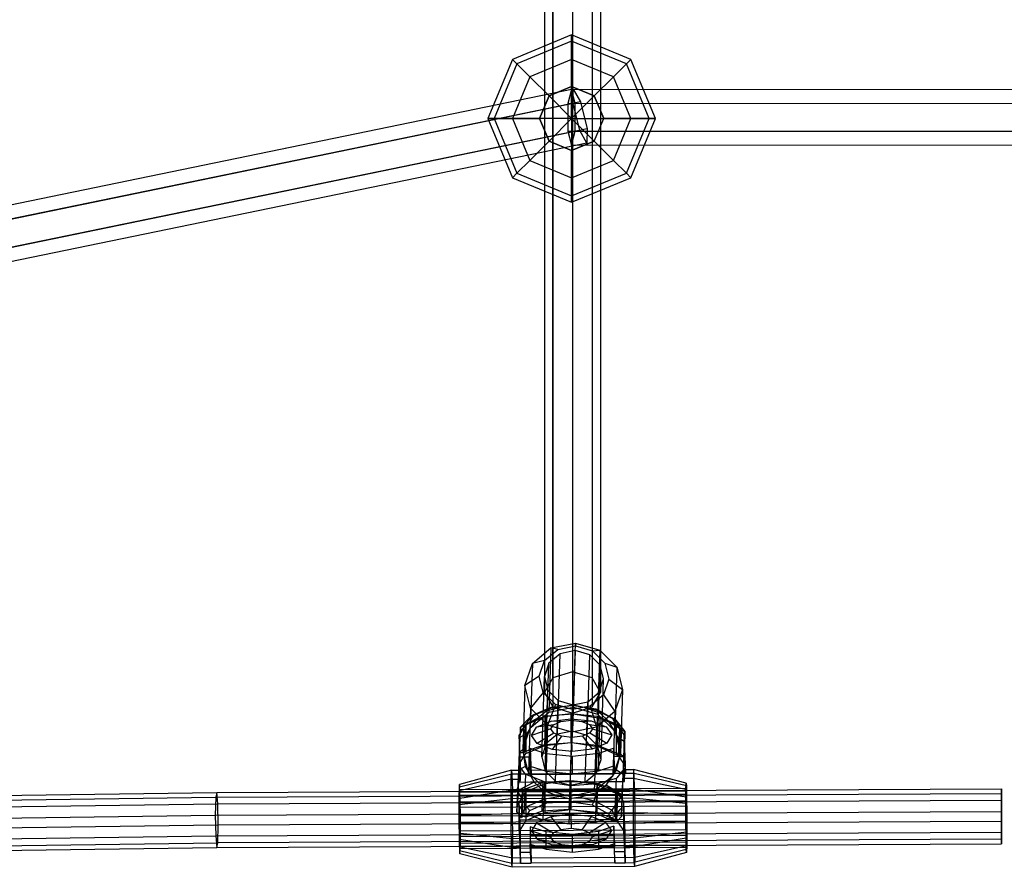
# Paper-space layout 'SW_Model_1' of a CAD drawing. Units: inches. Extents: x -2711 to 5250, y -3190 to 3190.
# Drawn here: x 842 to 1124, y -496 to -253 of the extents above; entities that cross this region are included whole.
import ezdxf

# ---------------------------------------------------------------- set-up
doc = ezdxf.new("R2010")
doc.units = ezdxf.units.IN
doc.header["$MEASUREMENT"] = 0
doc.layers.add('SLD-0', color=179, linetype='Continuous')

psp = doc.layouts.new('SW_Model_1')

# ---------------------------------------------------------------- linework, layer by layer
at = {"layer": 'SLD-0', "color": 7}
for p, q in [((994.468755, -441.701566), (994.468755, -182.947832)), ((1000.125609, -181.010045), (1000.125609, -439.976046)), ((1005.782464, -182.947832), (1005.782464, -441.701566)), ((992.125609, -187.627897), (992.125609, -445.870102)), ((1008.125609, -187.627897), (1008.125609, -445.870102)), ((994.468755, -192.310547), (994.468755, -450.04253)), ((1000.125609, -194.250918), (1000.125609, -451.771944)), ((1005.782464, -192.310547), (1005.782464, -450.04253)), ((999.899567, -257.255591), (982.929004, -264.285028)), ((999.899567, -259.082482), (984.220811, -265.576836)), ((999.899567, -259.082482), (984.220811, -265.576836)), ((999.899567, -259.082482), (999.899567, -257.255591)), ((1016.870129, -264.285028), (999.899567, -257.255591)), ((999.899567, -257.255591), (999.899567, -259.082482)), ((999.899567, -264.285028), (999.899567, -259.082482)), ((1015.578322, -265.576836), (999.899567, -259.082482)), ((1015.578322, -265.576836), (999.899567, -259.082482)), ((999.899567, -259.082482), (999.899567, -264.285028)), ((982.929004, -264.285028), (975.899567, -281.255591)), ((984.220811, -265.576836), (982.929004, -264.285028)), ((982.929004, -264.285028), (984.220811, -265.576836)), ((999.899567, -264.285028), (987.899567, -269.255591)), ((999.899567, -264.285028), (987.899567, -269.255591)), ((999.899567, -272.071189), (999.899567, -264.285028)), ((1011.899567, -269.255591), (999.899567, -264.285028)), ((1011.899567, -269.255591), (999.899567, -264.285028)), ((999.899567, -264.285028), (999.899567, -272.071189)), ((1015.578322, -265.576836), (1016.870129, -264.285028)), ((1016.870129, -264.285028), (1015.578322, -265.576836)), ((1023.899567, -281.255591), (1016.870129, -264.285028)), ((984.220811, -265.576836), (977.726458, -281.255591)), ((984.220811, -265.576836), (977.726458, -281.255591)), ((987.899567, -269.255591), (984.220811, -265.576836)), ((984.220811, -265.576836), (987.899567, -269.255591)), ((1011.899567, -269.255591), (1015.578322, -265.576836)), ((1015.578322, -265.576836), (1011.899567, -269.255591)), ((1022.072675, -281.255591), (1015.578322, -265.576836)), ((1022.072675, -281.255591), (1015.578322, -265.576836)), ((987.899567, -269.255591), (982.929004, -281.255591)), ((987.899567, -269.255591), (982.929004, -281.255591)), ((993.405213, -274.761238), (987.899567, -269.255591)), ((987.899567, -269.255591), (993.405213, -274.761238)), ((1006.39392, -274.761238), (1011.899567, -269.255591)), ((1011.899567, -269.255591), (1006.39392, -274.761238)), ((1016.870129, -281.255591), (1011.899567, -269.255591)), ((1016.870129, -281.255591), (1011.899567, -269.255591)), ((1000.369346, -272.804583), (755.884302, -323.158575)), ((999.899567, -272.071189), (993.405213, -274.761238)), ((993.405213, -274.761238), (999.899567, -272.071189)), ((999.840008, -272.891448), (998.756199, -276.891448)), ((999.840008, -272.891448), (1251.776745, -272.759566)), ((1000.923818, -276.891448), (999.840008, -272.891448)), ((1006.39392, -274.761238), (999.899567, -272.071189)), ((999.899567, -272.071189), (1006.39392, -274.761238)), ((999.899567, -281.255591), (999.899567, -272.071189)), ((999.899567, -281.255591), (999.899567, -272.071189)), ((1000.285417, -276.947964), (1000.369346, -272.804583)), ((1000.369346, -272.804583), (1002.388649, -276.423569)), ((1002.388649, -276.423569), (757.903606, -326.777561)), ((993.405213, -274.761238), (990.715164, -281.255591)), ((990.715164, -281.255591), (993.405213, -274.761238)), ((999.899567, -281.255591), (993.405213, -274.761238)), ((999.899567, -281.255591), (993.405213, -274.761238)), ((999.899567, -281.255591), (1006.39392, -274.761238)), ((999.899567, -281.255591), (1006.39392, -274.761238)), ((1002.388649, -276.423569), (1004.324024, -284.185935)), ((1009.083969, -281.255591), (1006.39392, -274.761238)), ((1006.39392, -274.761238), (1009.083969, -281.255591)), ((1000.285417, -276.947964), (755.800374, -327.301955)), ((998.756199, -276.891448), (1250.692935, -276.759566)), ((998.756199, -276.891448), (998.756199, -284.891448)), ((1002.220792, -284.710329), (1000.285417, -276.947964)), ((1000.923818, -276.891448), (1252.860554, -276.759566)), ((1000.923818, -284.891448), (1000.923818, -276.891448)), ((977.726458, -281.255591), (975.899567, -281.255591)), ((975.899567, -281.255591), (977.726458, -281.255591)), ((975.899567, -281.255591), (982.929004, -298.226154)), ((982.929004, -281.255591), (977.726458, -281.255591)), ((977.726458, -281.255591), (982.929004, -281.255591)), ((977.726458, -281.255591), (984.220811, -296.934347)), ((977.726458, -281.255591), (984.220811, -296.934347)), ((990.715164, -281.255591), (982.929004, -281.255591)), ((982.929004, -281.255591), (990.715164, -281.255591)), ((982.929004, -281.255591), (987.899567, -293.255591)), ((982.929004, -281.255591), (987.899567, -293.255591)), ((990.715164, -281.255591), (993.405213, -287.749944)), ((993.405213, -287.749944), (990.715164, -281.255591)), ((999.899567, -281.255591), (990.715164, -281.255591)), ((999.899567, -281.255591), (990.715164, -281.255591)), ((999.899567, -281.255591), (993.405213, -287.749944)), ((999.899567, -281.255591), (993.405213, -287.749944)), ((999.899567, -281.255591), (1009.083969, -281.255591)), ((999.899567, -281.255591), (999.899567, -290.439994)), ((999.899567, -281.255591), (1006.39392, -287.749944)), ((999.899567, -281.255591), (1009.083969, -281.255591)), ((999.899567, -281.255591), (999.899567, -290.439994)), ((999.899567, -281.255591), (1006.39392, -287.749944)), ((1006.39392, -287.749944), (1009.083969, -281.255591)), ((1006.39392, -287.749944), (1009.083969, -281.255591)), ((1009.083969, -281.255591), (1016.870129, -281.255591)), ((1016.870129, -281.255591), (1009.083969, -281.255591)), ((1011.899567, -293.255591), (1016.870129, -281.255591)), ((1011.899567, -293.255591), (1016.870129, -281.255591)), ((1015.578322, -296.934347), (1022.072675, -281.255591)), ((1015.578322, -296.934347), (1022.072675, -281.255591)), ((1016.870129, -281.255591), (1022.072675, -281.255591)), ((1016.870129, -298.226154), (1023.899567, -281.255591)), ((1022.072675, -281.255591), (1016.870129, -281.255591)), ((1022.072675, -281.255591), (1023.899567, -281.255591)), ((1023.899567, -281.255591), (1022.072675, -281.255591)), ((1002.220792, -284.710329), (757.735749, -335.064321)), ((1004.324024, -284.185935), (759.838981, -334.539927)), ((998.756199, -284.891448), (1250.692935, -284.759566)), ((998.756199, -284.891448), (999.840008, -288.891448)), ((999.840008, -288.891448), (1000.923818, -284.891448)), ((1000.923818, -284.891448), (1252.860554, -284.759566)), ((1004.240096, -288.329315), (1002.220792, -284.710329)), ((1004.324024, -284.185935), (1004.240096, -288.329315)), ((993.405213, -287.749944), (987.899567, -293.255591)), ((987.899567, -293.255591), (993.405213, -287.749944)), ((993.405213, -287.749944), (999.899567, -290.439994)), ((999.899567, -290.439994), (993.405213, -287.749944)), ((999.899567, -290.439994), (1006.39392, -287.749944)), ((1006.39392, -287.749944), (999.899567, -290.439994)), ((1006.39392, -287.749944), (1011.899567, -293.255591)), ((1011.899567, -293.255591), (1006.39392, -287.749944)), ((1004.240096, -288.329315), (759.755053, -338.683307)), ((999.840008, -288.891448), (1251.776745, -288.759566)), ((999.899567, -290.439994), (999.899567, -298.226154)), ((999.899567, -298.226154), (999.899567, -290.439994)), ((987.899567, -293.255591), (984.220811, -296.934347)), ((984.220811, -296.934347), (987.899567, -293.255591)), ((987.899567, -293.255591), (999.899567, -298.226154)), ((987.899567, -293.255591), (999.899567, -298.226154)), ((999.899567, -298.226154), (1011.899567, -293.255591)), ((999.899567, -298.226154), (1011.899567, -293.255591)), ((1011.899567, -293.255591), (1015.578322, -296.934347)), ((1015.578322, -296.934347), (1011.899567, -293.255591)), ((984.220811, -296.934347), (982.929004, -298.226154)), ((982.929004, -298.226154), (984.220811, -296.934347)), ((982.929004, -298.226154), (999.899567, -305.255591)), ((984.220811, -296.934347), (999.899567, -303.4287)), ((984.220811, -296.934347), (999.899567, -303.4287)), ((999.899567, -303.4287), (1015.578322, -296.934347)), ((999.899567, -303.4287), (1015.578322, -296.934347)), ((999.899567, -298.226154), (999.899567, -303.4287)), ((999.899567, -303.4287), (999.899567, -298.226154)), ((999.899567, -305.255591), (1016.870129, -298.226154)), ((1015.578322, -296.934347), (1016.870129, -298.226154)), ((1016.870129, -298.226154), (1015.578322, -296.934347)), ((999.899567, -303.4287), (999.899567, -305.255591)), ((999.899567, -305.255591), (999.899567, -303.4287)), ((993.956605, -433.12421), (1001.024612, -431.700893)), ((1000.42896, -450.129146), (1001.024612, -431.700893)), ((1001.024612, -431.700893), (1000.958295, -432.519263)), ((1001.024612, -431.700893), (1007.944485, -433.703896)), ((988.63433, -437.59247), (993.956605, -433.12421)), ((992.108094, -436.727532), (995.909719, -433.535918)), ((993.956605, -433.12421), (993.360953, -451.552463)), ((995.909719, -433.535918), (993.956605, -433.12421)), ((995.909719, -433.535918), (1000.958295, -432.519263)), ((1000.899062, -433.88932), (996.607772, -434.753476)), ((1000.899062, -433.88932), (1000.15286, -456.975263)), ((1005.100413, -435.105428), (1000.899062, -433.88932)), ((1000.958295, -432.519263), (1005.901061, -433.949979)), ((1005.901061, -433.949979), (1007.944485, -433.703896)), ((1005.901061, -433.949979), (1009.413607, -437.444707)), ((1007.944485, -433.703896), (1007.348832, -452.132149)), ((1007.944485, -433.703896), (1012.862048, -438.596515)), ((992.108094, -436.727532), (988.63433, -437.59247)), ((990.572063, -441.238914), (992.108094, -436.727532)), ((993.376391, -437.466348), (992.070764, -441.301024)), ((992.630189, -460.552291), (993.376391, -437.466348)), ((996.607772, -434.753476), (993.376391, -437.466348)), ((995.86157, -457.839419), (996.607772, -434.753476)), ((1004.354211, -458.191371), (1005.100413, -435.105428)), ((1008.086076, -438.075947), (1005.100413, -435.105428)), ((1009.413607, -437.444707), (1010.554748, -442.067037)), ((1009.413607, -437.444707), (1012.862048, -438.596515)), ((986.483887, -443.908406), (988.63433, -437.59247)), ((988.63433, -437.59247), (988.038678, -456.020722)), ((1000.125609, -439.976046), (994.468755, -441.701566)), ((1005.782464, -441.701566), (1000.125609, -439.976046)), ((1007.339875, -461.16189), (1008.086076, -438.075947)), ((1009.056046, -442.004928), (1008.086076, -438.075947)), ((1012.862048, -438.596515), (1012.266396, -457.024768)), ((1012.862048, -438.596515), (1014.459646, -445.067777)), ((990.572063, -441.238914), (986.483887, -443.908406)), ((991.713204, -445.861245), (990.572063, -441.238914)), ((991.324562, -464.386967), (992.070764, -441.301024)), ((992.070764, -441.301024), (993.040734, -445.230004)), ((994.468755, -441.701566), (992.125609, -445.870102)), ((1008.125609, -445.870102), (1005.782464, -441.701566)), ((1007.75042, -445.839603), (1009.056046, -442.004928)), ((1008.309844, -465.090871), (1009.056046, -442.004928)), ((1010.554748, -442.067037), (1009.018717, -446.57842)), ((1010.554748, -442.067037), (1014.459646, -445.067777)), ((986.483887, -443.908406), (985.888235, -462.336658)), ((988.081485, -450.379668), (986.483887, -443.908406)), ((991.713204, -445.861245), (988.081485, -450.379668)), ((995.22575, -449.355973), (991.713204, -445.861245)), ((992.125609, -445.870102), (994.468755, -450.04253)), ((992.294532, -468.315947), (993.040734, -445.230004)), ((993.040734, -445.230004), (996.026398, -448.200523)), ((1004.519039, -448.552475), (1007.75042, -445.839603)), ((1005.782464, -450.04253), (1008.125609, -445.870102)), ((1007.004218, -468.925546), (1007.75042, -445.839603)), ((1014.459646, -445.067777), (1012.309203, -451.383713)), ((1014.459646, -445.067777), (1013.863994, -463.49603)), ((995.280196, -471.286466), (996.026398, -448.200523)), ((996.026398, -448.200523), (1000.227749, -449.416632)), ((1000.227749, -449.416632), (1004.519039, -448.552475)), ((1003.772837, -471.638418), (1004.519039, -448.552475)), ((1009.018717, -446.57842), (1005.217092, -449.770034)), ((1009.018717, -446.57842), (1012.309203, -451.383713)), ((988.081485, -450.379668), (987.485832, -468.807921)), ((992.999048, -455.272287), (988.081485, -450.379668)), ((988.089732, -452.833364), (993.342488, -450.546161)), ((988.247111, -455.845735), (993.360953, -451.552463)), ((993.9222, -450.177899), (989.08366, -452.316307)), ((989.94021, -453.354502), (992.686866, -451.155777)), ((992.686866, -451.155777), (997.370872, -449.872357)), ((993.342488, -450.546161), (992.686866, -451.155777)), ((995.22575, -449.355973), (992.999048, -455.272287)), ((997.370872, -449.872357), (993.342488, -450.546161)), ((993.342488, -450.546161), (993.9222, -450.177899)), ((993.360953, -451.552463), (1000.42896, -450.129146)), ((1000.451478, -449.740823), (993.9222, -450.177899)), ((994.468755, -450.04253), (1000.125609, -451.771944)), ((1000.168516, -450.786689), (995.22575, -449.355973)), ((997.370872, -449.872357), (1000.459469, -449.423482)), ((999.481547, -472.502575), (1000.227749, -449.416632)), ((1000.168516, -450.786689), (999.918921, -457.27529)), ((1000.125609, -451.771944), (1005.782464, -450.04253)), ((1005.217092, -449.770034), (1000.168516, -450.786689)), ((1000.42896, -450.129146), (1007.348832, -452.132149)), ((1000.451478, -449.740823), (1000.459469, -449.423482)), ((1006.935069, -450.717178), (1000.451478, -449.740823)), ((1000.459469, -449.423482), (1003.498274, -450.126289)), ((1003.498274, -450.126289), (1008.054747, -451.792653)), ((1007.47238, -451.131732), (1003.498274, -450.126289)), ((1005.217092, -449.770034), (1006.986928, -455.851973)), ((1011.622611, -453.250366), (1006.935069, -450.717178)), ((1006.935069, -450.717178), (1007.47238, -451.131732)), ((1012.309203, -451.383713), (1006.986928, -455.851973)), ((1008.054747, -451.792653), (1007.47238, -451.131732)), ((1007.47238, -451.131732), (1012.563422, -453.847603)), ((1012.309203, -451.383713), (1011.71355, -469.811966)), ((985.196799, -455.859052), (988.089732, -452.833364)), ((985.196799, -455.859052), (989.94021, -453.354502)), ((988.089732, -452.833364), (986.32143, -455.700612)), ((992.184383, -452.898542), (986.782082, -455.164505)), ((986.839642, -455.187656), (987.899325, -454.261899)), ((989.08366, -452.316307), (987.899325, -454.261899)), ((987.899325, -454.261899), (992.606334, -452.571053)), ((989.08366, -452.316307), (988.089732, -452.833364)), ((989.94021, -453.354502), (988.247111, -455.845735)), ((989.840639, -455.858991), (993.982403, -454.121753)), ((992.184383, -452.898542), (992.177786, -461.119599)), ((999.651447, -452.037257), (992.184383, -452.898542)), ((992.250933, -460.791395), (992.606334, -452.571053)), ((992.606334, -452.571053), (1000.37681, -452.05089)), ((993.982403, -454.121753), (999.707152, -453.461434)), ((996.809329, -454.217039), (993.982403, -454.121753)), ((994.648408, -455.123425), (996.809329, -454.217039)), ((996.809329, -454.217039), (999.796154, -453.872525)), ((999.651447, -452.037257), (999.64485, -460.258314)), ((1007.18248, -452.811432), (999.651447, -452.037257)), ((999.707152, -453.461434), (1005.480943, -454.054968)), ((999.796154, -453.872525), (999.707152, -453.461434)), ((999.796154, -453.872525), (1002.808567, -454.182195)), ((1000.021409, -460.271232), (1000.37681, -452.05089)), ((1000.37681, -452.05089), (1008.092915, -453.212848)), ((1002.808567, -454.182195), (1005.480943, -454.054968)), ((1002.808567, -454.182195), (1005.039394, -455.063073)), ((1005.480943, -454.054968), (1009.756695, -455.743317)), ((1007.18248, -452.811432), (1007.175882, -461.032489)), ((1012.759547, -455.013626), (1007.18248, -452.811432)), ((1007.348832, -452.132149), (1012.073812, -456.833161)), ((1007.737514, -461.43319), (1008.092915, -453.212848)), ((1008.054747, -451.792653), (1010.601798, -454.21076)), ((1008.092915, -453.212848), (1012.678172, -455.288784)), ((1010.601798, -454.21076), (1015.170826, -457.101236)), ((1012.073812, -456.833161), (1010.601798, -454.21076)), ((1012.678172, -455.288784), (1011.622611, -453.250366)), ((1012.563422, -453.847603), (1011.622611, -453.250366)), ((1014.141886, -456.853548), (1012.563422, -453.847603)), ((1012.563422, -453.847603), (1015.170826, -457.101236)), ((984.892086, -458.227984), (986.782082, -455.164505)), ((984.92312, -463.092781), (985.189182, -456.938828)), ((985.196799, -455.859052), (985.055141, -458.754367)), ((986.32143, -455.700612), (985.189182, -456.938828)), ((985.189182, -456.938828), (985.196799, -455.859052)), ((985.888235, -462.336658), (987.948818, -456.284644)), ((986.297573, -463.149741), (986.628125, -455.504146)), ((986.628125, -455.504146), (986.32143, -455.700612)), ((986.508179, -462.8543), (986.839642, -455.187656)), ((986.628125, -455.504146), (986.839642, -455.187656)), ((986.782082, -455.164505), (986.775485, -463.385562)), ((987.948818, -456.284644), (987.022762, -457.647247)), ((987.948818, -456.284644), (988.247111, -455.845735)), ((987.948818, -456.284644), (988.038678, -456.020722)), ((988.038678, -456.020722), (988.247111, -455.845735)), ((988.391642, -458.207658), (989.840639, -455.858991)), ((993.89241, -456.348816), (988.391642, -458.207658)), ((994.648408, -455.123425), (989.840639, -455.858991)), ((992.999048, -455.272287), (992.403396, -473.70054)), ((999.918921, -457.27529), (992.999048, -455.272287)), ((993.89241, -456.348816), (994.648408, -455.123425)), ((994.743902, -457.564871), (993.89241, -456.348816)), ((1000.15286, -456.975263), (995.86157, -457.839419)), ((1006.986928, -455.851973), (999.918921, -457.27529)), ((1004.354211, -458.191371), (1000.15286, -456.975263)), ((1005.039394, -455.063073), (1009.756695, -455.743317)), ((1005.039394, -455.063073), (1005.890887, -456.279128)), ((1005.890887, -456.279128), (1005.134888, -457.50452)), ((1005.890887, -456.279128), (1011.388722, -458.074089)), ((1006.986928, -455.851973), (1006.391275, -474.280226)), ((1009.756695, -455.743317), (1011.388722, -458.074089)), ((1012.073812, -456.833161), (1012.266396, -457.024768)), ((1012.073812, -456.833161), (1012.333154, -457.29518)), ((1012.266396, -457.024768), (1012.333154, -457.29518)), ((1012.678172, -455.288784), (1013.662697, -456.31059)), ((1012.752949, -463.234683), (1012.759547, -455.013626)), ((1012.759547, -455.013626), (1014.888278, -458.053764)), ((1013.331724, -463.965921), (1013.662697, -456.31059)), ((1013.853246, -456.632409), (1013.522694, -464.278005)), ((1013.662697, -456.31059), (1013.853246, -456.632409)), ((1014.141886, -456.853548), (1013.853246, -456.632409)), ((1015.163209, -458.181011), (1014.141886, -456.853548)), ((1015.029168, -459.996551), (1015.170826, -457.101236)), ((1015.170826, -457.101236), (1015.163209, -458.181011)), ((985.055141, -458.754367), (984.862918, -463.105285)), ((984.892086, -458.227984), (984.888054, -463.251963)), ((985.130821, -464.3316), (984.892086, -458.227984)), ((987.022762, -457.647247), (985.055141, -458.754367)), ((987.022762, -457.647247), (985.888235, -462.336658)), ((990.023669, -460.53843), (988.391642, -458.207658)), ((994.743902, -457.564871), (990.023669, -460.53843)), ((995.86157, -457.839419), (992.630189, -460.552291)), ((996.974729, -458.445749), (994.299421, -462.226779)), ((996.974729, -458.445749), (994.743902, -457.564871)), ((999.987142, -458.755419), (996.974729, -458.445749)), ((999.918921, -457.27529), (999.323268, -475.703542)), ((1002.973968, -458.410905), (999.987142, -458.755419)), ((1000.073212, -462.820313), (999.987142, -458.755419)), ((1005.134888, -457.50452), (1002.973968, -458.410905)), ((1002.973968, -458.410905), (1005.797961, -462.159995)), ((1007.339875, -461.16189), (1004.354211, -458.191371)), ((1005.134888, -457.50452), (1009.939725, -460.422756)), ((1011.388722, -458.074089), (1009.939725, -460.422756)), ((1012.333154, -457.29518), (1013.863994, -463.49603)), ((1013.138286, -458.729526), (1012.333154, -457.29518)), ((1015.029168, -459.996551), (1013.138286, -458.729526)), ((1013.863994, -463.49603), (1013.138286, -458.729526)), ((1014.836945, -464.347469), (1015.029168, -459.996551)), ((1014.888278, -458.053764), (1014.884246, -463.077743)), ((1014.888278, -458.053764), (1015.127013, -464.15738)), ((1015.163209, -458.181011), (1014.897147, -464.334965)), ((985.888235, -462.336658), (984.862918, -463.105285)), ((987.419074, -468.537508), (985.888235, -462.336658)), ((985.888235, -462.336658), (986.613942, -467.103162)), ((986.297573, -463.149741), (986.508179, -462.8543)), ((986.508179, -462.8543), (992.250933, -460.791395)), ((986.775485, -463.385562), (992.177786, -461.119599)), ((988.035848, -467.022851), (988.03988, -461.998871)), ((988.03988, -461.998871), (988.13044, -464.314178)), ((992.597885, -463.470316), (988.03988, -461.998871)), ((994.299421, -462.226779), (990.023669, -460.53843)), ((992.630189, -460.552291), (991.324562, -464.386967)), ((992.177786, -461.119599), (999.64485, -460.258314)), ((992.250933, -460.791395), (1000.021409, -460.271232)), ((1000.073212, -462.820313), (994.299421, -462.226779)), ((999.64485, -460.258314), (1007.175882, -461.032489)), ((1000.021409, -460.271232), (1007.737514, -461.43319)), ((1005.797961, -462.159995), (1000.073212, -462.820313)), ((1009.939725, -460.422756), (1005.797961, -462.159995)), ((1007.175882, -461.032489), (1012.752949, -463.234683)), ((1008.309844, -465.090871), (1007.339875, -461.16189)), ((1012.036834, -461.859495), (1007.595981, -463.383206)), ((1007.737514, -461.43319), (1013.331724, -463.965921)), ((1012.032802, -466.883475), (1012.036834, -461.859495)), ((1012.127394, -464.174802), (1012.036834, -461.859495)), ((984.862918, -463.105285), (984.646321, -468.210283)), ((984.807052, -466.683668), (984.85591, -465.172126)), ((984.85591, -465.172126), (984.92312, -463.092781)), ((984.888054, -463.251963), (984.885488, -466.449041)), ((984.885488, -466.449041), (986.775485, -463.385562)), ((984.92312, -463.092781), (986.297573, -463.149741)), ((985.130821, -464.3316), (988.13044, -464.314178)), ((985.289245, -469.314129), (985.130821, -464.3316)), ((988.13044, -464.314178), (988.288864, -469.296707)), ((991.324562, -464.386967), (992.294532, -468.315947)), ((992.593853, -468.494295), (992.597885, -463.470316)), ((1000.128917, -464.24449), (992.597885, -463.470316)), ((1000.124885, -469.26847), (1000.128917, -464.24449)), ((1007.595981, -463.383206), (1000.128917, -464.24449)), ((1007.004218, -468.925546), (1008.309844, -465.090871)), ((1007.595981, -463.383206), (1007.591949, -468.407185)), ((1013.863994, -463.49603), (1011.80341, -469.548044)), ((1012.127394, -464.174802), (1015.127013, -464.15738)), ((1012.285817, -469.157331), (1012.127394, -464.174802)), ((1012.729466, -468.185442), (1013.863994, -463.49603)), ((1014.881681, -466.274821), (1012.752949, -463.234683)), ((1013.331724, -463.965921), (1013.522694, -464.278005)), ((1013.522694, -464.278005), (1014.897147, -464.334965)), ((1014.836945, -464.347469), (1013.863994, -463.49603)), ((1014.620348, -469.452466), (1014.836945, -464.347469)), ((1014.897147, -464.334965), (1014.829937, -466.414309)), ((1014.884246, -463.077743), (1014.881681, -466.274821)), ((1015.127013, -464.15738), (1015.285437, -469.139909)), ((982.676777, -468.193601), (967.707973, -472.258813)), ((982.591463, -470.789308), (982.676777, -468.193601)), ((982.676777, -468.193601), (985.17646, -468.179083)), ((982.676777, -468.193601), (982.789562, -469.328647)), ((984.805298, -466.73793), (984.331431, -477.698385)), ((984.646321, -468.210283), (984.407019, -474.126478)), ((986.613942, -467.103162), (984.646321, -468.210283)), ((984.805298, -466.73793), (984.807052, -466.683668)), ((985.062903, -467.10178), (984.805298, -466.73793)), ((985.086148, -471.57921), (984.885488, -466.449041)), ((986.59235, -469.262031), (985.062903, -467.10178)), ((985.17646, -468.179083), (985.132768, -469.508432)), ((985.17646, -468.179083), (985.289245, -469.314129)), ((986.613942, -467.103162), (987.419074, -468.537508)), ((987.485832, -468.807921), (987.419074, -468.537508)), ((987.678416, -468.999528), (987.419074, -468.537508)), ((988.132387, -469.49101), (988.035848, -467.022851)), ((988.035848, -467.022851), (992.593853, -468.494295)), ((988.132387, -469.49101), (988.176079, -468.161661)), ((988.176079, -468.161661), (1012.173033, -468.022285)), ((988.288864, -469.296707), (988.176079, -468.161661)), ((992.294532, -468.315947), (995.280196, -471.286466)), ((992.593853, -468.494295), (1000.124885, -469.26847)), ((1000.124885, -469.26847), (1007.591949, -468.407185)), ((1007.591949, -468.407185), (1012.032802, -466.883475)), ((1011.80341, -469.548044), (1012.729466, -468.185442)), ((1012.032802, -466.883475), (1012.129341, -469.351634)), ((1012.173033, -468.022285), (1012.129341, -469.351634)), ((1012.173033, -468.022285), (1012.285817, -469.157331)), ((1014.620348, -469.452466), (1012.729466, -468.185442)), ((1014.498921, -468.321668), (1012.834102, -470.349542)), ((1014.305458, -478.940569), (1014.779326, -467.980114)), ((1014.779326, -467.980114), (1014.498921, -468.321668)), ((1014.78108, -467.925852), (1014.779326, -467.980114)), ((1014.829937, -466.414309), (1014.78108, -467.925852)), ((1015.08234, -471.40499), (1014.881681, -466.274821)), ((1015.12896, -469.334212), (1015.172652, -468.004863)), ((1015.172652, -468.004863), (1017.672335, -467.990345)), ((1015.285437, -469.139909), (1015.172652, -468.004863)), ((1017.672335, -467.990345), (1017.587021, -470.586051)), ((1017.785119, -469.12539), (1017.672335, -467.990345)), ((1032.699723, -471.881337), (1017.672335, -467.990345)), ((982.591463, -470.789308), (967.647035, -474.112889)), ((982.789562, -469.328647), (967.788534, -473.06956)), ((982.55648, -476.420249), (982.591463, -470.789308)), ((982.591463, -470.789308), (985.091146, -470.77479)), ((985.289245, -469.314129), (982.789562, -469.328647)), ((982.789562, -469.328647), (982.899597, -473.89031)), ((985.091146, -470.77479), (985.086148, -471.57921)), ((985.132768, -469.508432), (985.091146, -470.77479)), ((988.288864, -469.296707), (985.289245, -469.314129)), ((986.254216, -480.414203), (986.728084, -469.453748)), ((986.728084, -469.453748), (986.59235, -469.262031)), ((988.448325, -470.102308), (986.728084, -469.453748)), ((987.678416, -468.999528), (987.485832, -468.807921)), ((992.403396, -473.70054), (987.678416, -468.999528)), ((987.678416, -468.999528), (989.15043, -471.621928)), ((1012.129341, -469.351634), (988.132387, -469.49101)), ((1012.285817, -469.157331), (988.288864, -469.296707)), ((992.154927, -471.499762), (988.448325, -470.102308)), ((999.547541, -471.231688), (991.777066, -471.75185)), ((999.636053, -471.219724), (992.168989, -472.081008)), ((995.280196, -471.286466), (999.481547, -472.502575)), ((999.192141, -479.45203), (999.547541, -471.231688)), ((1007.263646, -472.393645), (999.547541, -471.231688)), ((999.636053, -471.219724), (999.629455, -479.440781)), ((1007.167085, -471.993898), (999.636053, -471.219724)), ((1003.772837, -471.638418), (1007.004218, -468.925546)), ((1011.505117, -469.986954), (1006.391275, -474.280226)), ((1010.928845, -471.033946), (1007.141941, -472.120854)), ((1009.812019, -472.478186), (1011.505117, -469.986954)), ((1012.686353, -470.529511), (1010.928845, -471.033946)), ((1011.80341, -469.548044), (1011.505117, -469.986954)), ((1011.71355, -469.811966), (1011.505117, -469.986954)), ((1011.80341, -469.548044), (1011.71355, -469.811966)), ((1012.686353, -470.529511), (1012.212486, -481.489966)), ((1015.285437, -469.139909), (1012.285817, -469.157331)), ((1012.834102, -470.349542), (1012.686353, -470.529511)), ((1014.381047, -475.368662), (1014.620348, -469.452466)), ((1015.08234, -471.40499), (1015.087338, -470.60057)), ((1015.087338, -470.60057), (1015.12896, -469.334212)), ((1017.587021, -470.586051), (1015.087338, -470.60057)), ((1017.785119, -469.12539), (1015.285437, -469.139909)), ((1017.587021, -470.586051), (1017.552037, -476.216993)), ((1032.638784, -473.735413), (1017.587021, -470.586051)), ((1017.895154, -473.687053), (1017.785119, -469.12539)), ((1032.780283, -472.692083), (1017.785119, -469.12539)), ((898.155247, -474.562367), (1123.147929, -473.524685)), ((967.647035, -474.112889), (967.622046, -478.13499)), ((967.707973, -472.258813), (967.647035, -474.112889)), ((967.66716, -475.326566), (967.718958, -473.750602)), ((967.788534, -473.06956), (967.707973, -472.258813)), ((967.718958, -473.750602), (1032.710707, -473.373125)), ((967.718958, -473.750602), (967.787434, -474.439736)), ((967.787434, -474.439736), (1032.779184, -474.06226)), ((967.86713, -476.327891), (967.788534, -473.06956)), ((982.899597, -473.89031), (967.86713, -476.327891)), ((982.899597, -473.89031), (1017.895154, -473.687053)), ((982.977398, -480.656297), (982.899597, -473.89031)), ((984.18319, -480.20719), (984.449252, -474.053237)), ((984.407019, -474.126478), (984.18319, -480.20719)), ((984.449252, -474.053237), (984.382042, -476.132581)), ((989.15043, -471.621928), (984.407019, -474.126478)), ((986.972815, -478.667405), (984.407019, -474.126478)), ((985.823705, -474.110197), (984.449252, -474.053237)), ((985.086148, -471.57921), (988.085768, -471.561788)), ((985.493153, -481.755792), (985.823705, -474.110197)), ((985.70285, -481.481399), (986.034312, -473.814755)), ((986.034312, -473.814755), (985.823705, -474.110197)), ((991.777066, -471.75185), (986.034312, -473.814755)), ((992.168989, -472.081008), (986.766688, -474.346971)), ((988.085768, -471.561788), (992.202559, -471.537877)), ((991.697481, -474.040036), (989.15043, -471.621928)), ((991.421665, -479.972192), (991.777066, -471.75185)), ((992.154927, -471.499762), (991.681059, -482.460217)), ((996.253955, -475.706399), (991.697481, -474.040036)), ((991.697481, -474.040036), (992.225571, -476.380203)), ((999.622126, -472.624237), (992.154927, -471.499762)), ((992.168989, -472.081008), (992.162392, -480.302065)), ((992.202559, -471.537877), (1007.96593, -471.446322)), ((999.323268, -475.703542), (992.403396, -473.70054)), ((999.148258, -483.584692), (999.622126, -472.624237)), ((999.481547, -472.502575), (1003.772837, -471.638418)), ((1007.141941, -472.120854), (999.622126, -472.624237)), ((1007.141941, -472.120854), (1006.668073, -483.081309)), ((1006.908246, -480.613987), (1007.263646, -472.393645)), ((1009.812019, -472.478186), (1007.065362, -474.676912)), ((1007.167085, -471.993898), (1007.160488, -480.214955)), ((1012.744153, -474.196093), (1007.167085, -471.993898)), ((1012.857856, -474.926377), (1007.263646, -472.393645)), ((1007.96593, -471.446322), (1012.082721, -471.422412)), ((1014.381047, -475.368662), (1009.812019, -472.478186)), ((1012.082721, -471.422412), (1015.08234, -471.40499)), ((1012.737555, -482.41715), (1012.744153, -474.196093)), ((1014.872884, -477.23623), (1012.744153, -474.196093)), ((1032.858879, -475.950414), (1017.895154, -473.687053)), ((1017.895154, -473.687053), (1017.972955, -480.45304)), ((1032.613796, -477.757514), (1032.638784, -473.735413)), ((1032.638784, -473.735413), (1032.699723, -471.881337)), ((1032.710707, -473.373125), (1032.658909, -474.94909)), ((1032.699723, -471.881337), (1032.780283, -472.692083)), ((1032.779184, -474.06226), (1032.710707, -473.373125)), ((1032.84599, -476.831841), (1032.779184, -474.06226)), ((1032.780283, -472.692083), (1032.858879, -475.950414)), ((1123.147929, -473.524685), (1123.147929, -476.814882)), ((1123.147929, -474.849584), (1123.147929, -473.524685)), ((673.197059, -479.002926), (897.854863, -475.888652)), ((673.796981, -477.672489), (898.155247, -474.562367)), ((897.854863, -475.888652), (897.730439, -481.053113)), ((898.155247, -474.562367), (897.854863, -475.888652)), ((897.854863, -475.888652), (1123.147929, -474.849584)), ((898.455632, -477.851179), (898.155247, -474.562367)), ((898.455632, -477.851179), (1123.147929, -476.814882)), ((982.55648, -476.420249), (967.622046, -478.13499)), ((967.64592, -478.745352), (967.66716, -475.326566)), ((967.66716, -475.326566), (1032.658909, -474.94909)), ((967.787434, -474.439736), (967.854241, -477.209318)), ((967.854241, -477.209318), (1032.84599, -476.831841)), ((967.922702, -481.160739), (967.86713, -476.327891)), ((1017.552037, -476.216993), (982.55648, -476.420249)), ((982.581201, -483.577619), (982.55648, -476.420249)), ((984.382042, -476.132581), (984.333184, -477.644123)), ((984.876692, -477.41045), (986.766688, -474.346971)), ((986.766688, -474.346971), (986.760091, -482.568029)), ((992.225571, -476.380203), (986.972815, -478.667405)), ((992.225571, -476.380203), (996.253955, -475.706399)), ((992.737531, -477.579038), (992.225571, -476.380203)), ((999.292759, -476.409206), (996.253955, -475.706399)), ((999.292759, -476.409206), (999.266808, -477.141962)), ((1002.381357, -475.960331), (999.292759, -476.409206)), ((1006.391275, -474.280226), (999.323268, -475.703542)), ((1007.065362, -474.676912), (1002.381357, -475.960331)), ((1002.381357, -475.960331), (1006.355463, -476.965774)), ((1006.355463, -476.965774), (1005.7504, -478.118317)), ((1006.355463, -476.965774), (1007.065362, -474.676912)), ((1011.446505, -479.681644), (1006.355463, -476.965774)), ((1014.381047, -475.368662), (1011.446505, -479.681644)), ((1012.526394, -482.59302), (1012.857856, -474.926377)), ((1013.048826, -475.23846), (1012.718274, -482.884056)), ((1013.048826, -475.23846), (1012.857856, -474.926377)), ((1014.423279, -475.29542), (1013.048826, -475.23846)), ((1014.423279, -475.29542), (1014.157217, -481.449374)), ((1014.157217, -481.449374), (1014.381047, -475.368662)), ((1014.356069, -477.374765), (1014.423279, -475.29542)), ((1017.552037, -476.216993), (1017.576758, -483.374362)), ((1032.613796, -477.757514), (1017.552037, -476.216993)), ((1032.658909, -474.94909), (1032.637669, -478.367875)), ((1032.893227, -480.939761), (1032.84599, -476.831841)), ((1032.858879, -475.950414), (1032.914452, -480.783262)), ((1123.147929, -480.013472), (1123.147929, -474.849584)), ((1123.147929, -476.814882), (1123.147929, -482.792822)), ((674.396903, -480.957148), (898.455632, -477.851179)), ((898.580055, -483.828545), (898.455632, -477.851179)), ((967.622046, -478.13499), (967.639704, -483.247397)), ((967.64592, -478.745352), (1032.637669, -478.367875)), ((967.660929, -483.090898), (967.64592, -478.745352)), ((967.854241, -477.209318), (967.901477, -481.317238)), ((984.333184, -477.644123), (984.331431, -477.698385)), ((984.331431, -477.698385), (984.589035, -478.062236)), ((984.589035, -478.062236), (986.118482, -480.222487)), ((984.874126, -480.607528), (984.876692, -477.41045)), ((985.077352, -482.540619), (984.876692, -477.41045)), ((985.204513, -481.534654), (986.972815, -478.667405)), ((986.714655, -481.663038), (987.89899, -479.717446)), ((986.972815, -478.667405), (987.89899, -479.717446)), ((987.89899, -479.717446), (992.737531, -477.579038)), ((999.192141, -479.45203), (991.421665, -479.972192)), ((992.162392, -480.302065), (999.629455, -479.440781)), ((992.737531, -477.579038), (999.266808, -477.141962)), ((1006.908246, -480.613987), (999.192141, -479.45203)), ((999.266808, -477.141962), (1005.7504, -478.118317)), ((999.629455, -479.440781), (1007.160488, -480.214955)), ((1005.7504, -478.118317), (1010.437941, -480.651505)), ((1010.437941, -480.651505), (1011.446505, -479.681644)), ((1011.446505, -479.681644), (1013.024969, -482.687589)), ((1012.360234, -481.309998), (1014.025053, -479.282124)), ((1014.025053, -479.282124), (1014.305458, -478.940569)), ((1014.305458, -478.940569), (1014.307212, -478.886307)), ((1014.307212, -478.886307), (1014.356069, -477.374765)), ((1014.870318, -480.433308), (1014.872884, -477.23623)), ((1015.073544, -482.366399), (1014.872884, -477.23623)), ((1032.631454, -482.869921), (1032.613796, -477.757514)), ((1032.637669, -478.367875), (1032.652678, -482.713421)), ((672.948563, -484.169107), (897.730439, -481.053113)), ((897.730439, -481.053113), (1123.147929, -480.013472)), ((897.730439, -481.053113), (897.854863, -487.03048)), ((967.901477, -481.317238), (1032.893227, -480.939761)), ((967.901477, -481.317238), (967.916486, -485.662784)), ((982.977398, -480.656297), (967.922702, -481.160739)), ((967.94036, -486.273146), (967.922702, -481.160739)), ((1017.972955, -480.45304), (982.977398, -480.656297)), ((983.002118, -487.813667), (982.977398, -480.656297)), ((984.18319, -480.20719), (985.204513, -481.534654)), ((984.870094, -485.631507), (984.874126, -480.607528)), ((986.760091, -482.568029), (984.870094, -485.631507)), ((988.076971, -482.523197), (985.077352, -482.540619)), ((985.077352, -482.540619), (985.080883, -483.563101)), ((985.204513, -481.534654), (985.493153, -481.755792)), ((985.70285, -481.481399), (985.493153, -481.755792)), ((986.714655, -481.663038), (985.70285, -481.481399)), ((986.118482, -480.222487), (986.254216, -480.414203)), ((986.254216, -480.414203), (987.974457, -481.062764)), ((991.421665, -479.972192), (986.714655, -481.663038)), ((986.760091, -482.568029), (992.162392, -480.302065)), ((987.974457, -481.062764), (991.681059, -482.460217)), ((992.193762, -482.499287), (988.076971, -482.523197)), ((993.960411, -481.525276), (989.818647, -483.262515)), ((991.681059, -482.460217), (999.148258, -483.584692)), ((1007.957133, -482.407732), (992.193762, -482.499287)), ((999.68516, -480.864958), (993.960411, -481.525276)), ((993.960411, -481.525276), (996.784405, -485.274366)), ((1005.458952, -481.458492), (999.68516, -480.864958)), ((999.68516, -480.864958), (999.77123, -484.929852)), ((1005.458952, -481.458492), (1002.783643, -485.239522)), ((1009.734703, -483.146841), (1005.458952, -481.458492)), ((1006.668073, -483.081309), (1010.454977, -481.994402)), ((1011.493502, -482.689923), (1006.908246, -480.613987)), ((1007.160488, -480.214955), (1012.737555, -482.41715)), ((1012.073925, -482.383821), (1007.957133, -482.407732)), ((1010.437941, -480.651505), (1011.493502, -482.689923)), ((1010.454977, -481.994402), (1012.212486, -481.489966)), ((1012.526394, -482.59302), (1011.493502, -482.689923)), ((1015.073544, -482.366399), (1012.073925, -482.383821)), ((1012.212486, -481.489966), (1012.360234, -481.309998)), ((1012.718274, -482.884056), (1012.526394, -482.59302)), ((1014.866286, -485.457287), (1012.737555, -482.41715)), ((1013.024969, -482.687589), (1014.157217, -481.449374)), ((1014.866286, -485.457287), (1014.870318, -480.433308)), ((1015.077075, -483.388881), (1015.073544, -482.366399)), ((1032.914452, -480.783262), (1017.972955, -480.45304)), ((1017.972955, -480.45304), (1017.997676, -487.61041)), ((1032.908236, -485.285307), (1032.893227, -480.939761)), ((1032.914452, -480.783262), (1032.932109, -485.895669)), ((1123.147929, -485.991412), (1123.147929, -480.013472)), ((674.645399, -486.932795), (898.580055, -483.828545)), ((898.455632, -488.993007), (898.580055, -483.828545)), ((898.580055, -483.828545), (1123.147929, -482.792822)), ((967.639704, -483.247397), (967.695276, -488.080245)), ((982.581201, -483.577619), (967.639704, -483.247397)), ((967.660929, -483.090898), (1032.652678, -482.713421)), ((967.708165, -487.198819), (967.660929, -483.090898)), ((1032.908236, -485.285307), (967.916486, -485.662784)), ((985.080883, -483.563101), (982.581201, -483.577619)), ((982.659002, -490.343606), (982.581201, -483.577619)), ((985.080883, -483.563101), (985.11884, -486.863997)), ((988.02192, -484.378416), (988.017888, -489.402395)), ((992.579925, -485.84986), (988.02192, -484.378416)), ((988.02192, -484.378416), (988.118459, -486.846575)), ((989.818647, -483.262515), (988.36965, -485.611182)), ((989.818647, -483.262515), (994.623484, -486.180751)), ((996.784405, -485.274366), (994.623484, -486.180751)), ((999.77123, -484.929852), (996.784405, -485.274366)), ((999.148258, -483.584692), (1006.668073, -483.081309)), ((1002.783643, -485.239522), (999.77123, -484.929852)), ((1005.01447, -486.1204), (1002.783643, -485.239522)), ((1009.734703, -483.146841), (1005.01447, -486.1204)), ((1011.366731, -485.477613), (1005.865963, -487.336455)), ((1012.018874, -484.23904), (1007.578021, -485.76275)), ((1011.366731, -485.477613), (1009.734703, -483.146841)), ((1009.917733, -487.82628), (1011.366731, -485.477613)), ((1012.018874, -484.23904), (1012.014842, -489.263019)), ((1012.115413, -486.707199), (1012.018874, -484.23904)), ((1012.718274, -482.884056), (1013.024969, -482.687589)), ((1015.105021, -491.560904), (1014.866286, -485.457287)), ((1017.576758, -483.374362), (1015.077075, -483.388881)), ((1015.077075, -483.388881), (1015.115032, -486.689777)), ((1032.631454, -482.869921), (1017.576758, -483.374362)), ((1017.576758, -483.374362), (1017.654559, -490.140349)), ((1032.687026, -487.702768), (1032.631454, -482.869921)), ((1032.652678, -482.713421), (1032.699915, -486.821342)), ((1032.886996, -488.704093), (1032.908236, -485.285307)), ((1123.147929, -482.792822), (1123.147929, -487.95671)), ((673.197059, -490.144753), (897.854863, -487.03048)), ((897.854863, -487.03048), (1123.147929, -485.991412)), ((897.854863, -487.03048), (898.155247, -490.319291)), ((1123.147929, -487.95671), (898.455632, -488.993007)), ((967.695276, -488.080245), (967.773872, -491.338576)), ((982.659002, -490.343606), (967.695276, -488.080245)), ((967.708165, -487.198819), (1032.699915, -486.821342)), ((967.774972, -489.9684), (967.708165, -487.198819)), ((967.916486, -485.662784), (967.895246, -489.08157)), ((967.915371, -490.295247), (967.94036, -486.273146)), ((967.94036, -486.273146), (983.002118, -487.813667)), ((982.967135, -493.444608), (983.002118, -487.813667)), ((983.002118, -487.813667), (1017.997676, -487.61041)), ((984.870094, -485.631507), (985.108829, -491.735124)), ((985.11884, -486.863997), (985.158684, -490.329088)), ((988.118459, -486.846575), (1012.115413, -486.707199)), ((988.158303, -490.311666), (988.118459, -486.846575)), ((988.36965, -485.611182), (990.001677, -487.941954)), ((988.36965, -485.611182), (993.867486, -487.406143)), ((990.001677, -487.941954), (994.277429, -489.630303)), ((990.001677, -487.941954), (994.718978, -488.622198)), ((992.575893, -490.873839), (992.579925, -485.84986)), ((1000.110957, -486.624035), (992.579925, -485.84986)), ((994.623484, -486.180751), (993.867486, -487.406143)), ((993.867486, -487.406143), (994.718978, -488.622198)), ((1000.106925, -491.648014), (1000.110957, -486.624035)), ((1007.578021, -485.76275), (1000.110957, -486.624035)), ((1005.865963, -487.336455), (1005.01447, -486.1204)), ((1005.109964, -488.561846), (1005.865963, -487.336455)), ((1009.917733, -487.82628), (1005.109964, -488.561846)), ((1005.775969, -489.563518), (1009.917733, -487.82628)), ((1007.578021, -485.76275), (1007.573989, -490.786729)), ((1012.115413, -486.707199), (1012.155257, -490.17229)), ((1015.115032, -486.689777), (1015.154876, -490.154868)), ((1032.687026, -487.702768), (1017.654559, -490.140349)), ((1017.997676, -487.61041), (1017.962692, -493.241351)), ((1017.997676, -487.61041), (1032.932109, -485.895669)), ((1032.765622, -490.961099), (1032.687026, -487.702768)), ((1032.699915, -486.821342), (1032.766722, -489.590923)), ((1032.932109, -485.895669), (1032.907121, -489.91777)), ((1123.147929, -489.281609), (1123.147929, -485.991412)), ((1123.147929, -487.95671), (1123.147929, -489.281609)), ((673.796981, -493.429413), (898.155247, -490.319291)), ((674.396903, -492.098976), (898.455632, -488.993007)), ((898.155247, -490.319291), (898.455632, -488.993007)), ((898.155247, -490.319291), (1123.147929, -489.281609)), ((967.774972, -489.9684), (1032.766722, -489.590923)), ((967.843448, -490.657535), (967.774972, -489.9684)), ((967.895246, -489.08157), (967.843448, -490.657535)), ((967.843448, -490.657535), (1032.835198, -490.280058)), ((967.854433, -492.149323), (967.915371, -490.295247)), ((967.895246, -489.08157), (1032.886996, -488.704093)), ((982.967135, -493.444608), (967.915371, -490.295247)), ((985.158684, -490.329088), (982.659002, -490.343606)), ((982.769036, -494.905269), (982.659002, -490.343606)), ((985.268719, -494.890751), (985.158684, -490.329088)), ((988.017888, -489.402395), (992.575893, -490.873839)), ((988.108448, -491.717702), (988.017888, -489.402395)), ((1012.155257, -490.17229), (988.158303, -490.311666)), ((988.158303, -490.311666), (988.268338, -494.873329)), ((992.575893, -490.873839), (1000.106925, -491.648014)), ((994.277429, -489.630303), (996.949805, -489.503076)), ((994.277429, -489.630303), (1000.05122, -490.223837)), ((994.718978, -488.622198), (996.949805, -489.503076)), ((996.949805, -489.503076), (999.962218, -489.812746)), ((999.962218, -489.812746), (1002.949044, -489.468232)), ((999.962218, -489.812746), (1000.05122, -490.223837)), ((1000.05122, -490.223837), (1005.775969, -489.563518)), ((1000.106925, -491.648014), (1007.573989, -490.786729)), ((1002.949044, -489.468232), (1005.109964, -488.561846)), ((1005.775969, -489.563518), (1002.949044, -489.468232)), ((1007.573989, -490.786729), (1012.014842, -489.263019)), ((1012.014842, -489.263019), (1012.105402, -491.578326)), ((1012.265292, -494.733953), (1012.155257, -490.17229)), ((1017.654559, -490.140349), (1015.154876, -490.154868)), ((1015.154876, -490.154868), (1015.264911, -494.716531)), ((1017.654559, -490.140349), (1017.764594, -494.702012)), ((1032.765622, -490.961099), (1017.764594, -494.702012)), ((1032.907121, -489.91777), (1017.962692, -493.241351)), ((1032.846182, -491.771846), (1032.765622, -490.961099)), ((1032.766722, -489.590923), (1032.835198, -490.280058)), ((1032.835198, -490.280058), (1032.886996, -488.704093)), ((1032.907121, -489.91777), (1032.846182, -491.771846)), ((967.773872, -491.338576), (967.854433, -492.149323)), ((982.769036, -494.905269), (967.773872, -491.338576)), ((982.881821, -496.040315), (967.854433, -492.149323)), ((982.881821, -496.040315), (982.967135, -493.444608)), ((1017.962692, -493.241351), (982.967135, -493.444608)), ((985.108829, -491.735124), (988.108448, -491.717702)), ((985.108829, -491.735124), (985.268719, -494.890751)), ((988.268338, -494.873329), (988.108448, -491.717702)), ((1015.105021, -491.560904), (1012.105402, -491.578326)), ((1012.105402, -491.578326), (1012.265292, -494.733953)), ((1015.264911, -494.716531), (1015.105021, -491.560904)), ((1032.846182, -491.771846), (1017.877378, -495.837058)), ((1017.962692, -493.241351), (1017.877378, -495.837058)), ((985.268719, -494.890751), (982.769036, -494.905269)), ((982.881821, -496.040315), (982.769036, -494.905269)), ((1017.877378, -495.837058), (982.881821, -496.040315)), ((985.268719, -494.890751), (988.268338, -494.873329)), ((1012.265292, -494.733953), (988.268338, -494.873329)), ((1012.265292, -494.733953), (1015.264911, -494.716531)), ((1015.264911, -494.716531), (1017.764594, -494.702012)), ((1017.764594, -494.702012), (1017.877378, -495.837058))]:
    psp.add_line(p, q, dxfattribs=at)

doc.saveas('drawing.dxf')
